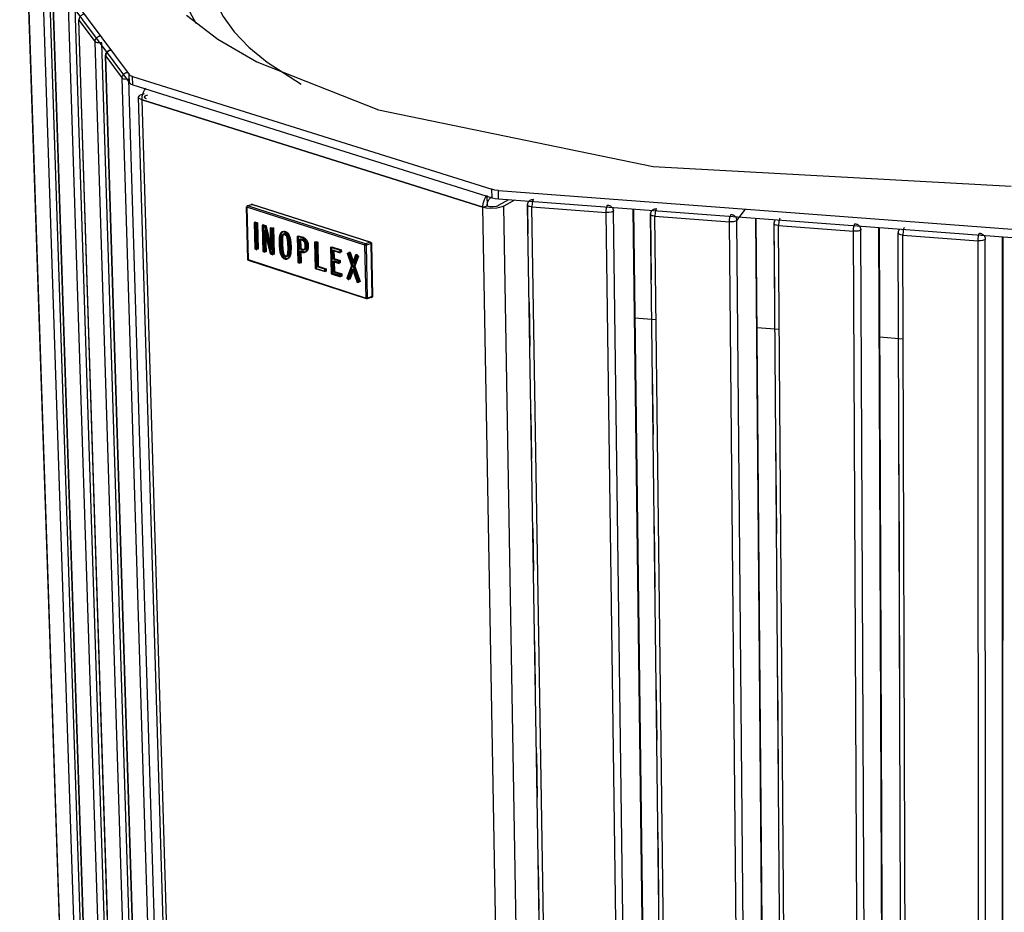
# Model space of a CAD drawing. Units: millimetres. Extents: x 10366 to 13995, y 24552 to 29685.
# Drawn here: x 12470 to 13062, y 28573 to 29109 of the extents above; entities that cross this region are included whole.
import ezdxf

# ---------------------------------------------------------------- set-up
doc = ezdxf.new("R2010")
doc.units = ezdxf.units.MM
doc.header["$LTSCALE"] = 3
doc.layers.add('Default', color=7, linetype='Continuous')

msp = doc.modelspace()

# ---------------------------------------------------------------- linework, layer by layer
at = {"layer": 'Default'}
for points in [[(13239.54, 29261.31, 0), (13012.79, 29273.43, 0), (12797.31, 29251.52, 0), (12709.16, 29229.25, 0), (12672.03, 29215.59, 0), (12641.07, 29200.72, 0), (12616.77, 29184.97, 0), (12607.16, 29176.82, 0), (12599.24, 29168.48, 0), (12593.08, 29160.01, 0), (12588.71, 29151.42, 0), (12587.21, 29147.12, 0), (12586.14, 29142.71, 0), (12585.56, 29138.38, 0), (12585.44, 29133.92, 0), (12585.82, 29129.35, 0), (12586.7, 29124.8, 0), (12588.14, 29120.16, 0), (12590.07, 29115.55, 0), (12592.58, 29110.9, 0), (12599.21, 29101.65, 0), (12608.01, 29092.48, 0), (12618.99, 29083.45, 0), (12639.5, 29070.28, 0)], [(12470.32, 29164.38, 0), (12536.08, 29076.02, 0)], [(12470.48, 29159.64, 0), (12536.22, 29071.11, 0)], [(12505.85, 28221.99, 0), (12474.64, 29151.1, 0)], [(12505.93, 28221.72, 0), (12474.72, 29150.9, 0)], [(12514.9, 28204.78, 0), (12484.02, 29138.36, 0)], [(12518.67, 28203.87, 0), (12488, 29137.69, 0)], [(12576.35, 29106.74, 0), (12572.83, 29113.3, 0), (12570.25, 29119.95, 0), (12568.66, 29126.52, 0), (12567.99, 29133.13, 0)], [(12520.76, 28193.85, 0), (12490.1, 29130.26, 0)], [(12520.83, 28193.57, 0), (12490.18, 29130.05, 0)], [(12529.96, 28176.33, 0), (12499.66, 29117.27, 0)], [(12533.78, 28175.4, 0), (12503.69, 29116.59, 0)], [(12535.93, 28165.2, 0), (12505.86, 29109.02, 0)], [(12509.14, 29112.33, 0), (12508.85, 29112.29, 0), (12508.54, 29112.22, 0), (12508.24, 29112.12, 0), (12507.93, 29111.99, 0), (12507.64, 29111.83, 0), (12507.35, 29111.64, 0), (12507.08, 29111.42, 0), (12506.84, 29111.17, 0), (12506.61, 29110.9, 0), (12506.42, 29110.62, 0), (12506.26, 29110.32, 0), (12506.13, 29110.01, 0), (12506.04, 29109.7, 0), (12505.98, 29109.4, 0), (12505.94, 29109.1, 0), (12505.94, 29108.81, 0)], [(12505.94, 29108.81, 0), (12515.61, 29095.77, 0)], [(12536.01, 28164.91, 0), (12505.94, 29108.81, 0)], [(12570.48, 29111.67, 0), (12589.44, 29097.3, 0), (12612.74, 29083.81, 0), (12685.96, 29054.84, 0), (12850.88, 29020.88, 0), (13065.88, 29009.01, 0)], [(12515.61, 29095.77, 0), (12515.61, 29096.07, 0), (12515.64, 29096.37, 0), (12515.71, 29096.68, 0), (12515.8, 29096.99, 0), (12515.93, 29097.29, 0), (12516.09, 29097.59, 0), (12516.28, 29097.88, 0), (12516.51, 29098.15, 0), (12516.76, 29098.4, 0), (12517.03, 29098.62, 0), (12517.31, 29098.81, 0), (12517.61, 29098.98, 0), (12517.92, 29099.11, 0), (12518.22, 29099.21, 0), (12518.53, 29099.28, 0), (12518.83, 29099.32, 0)], [(12519.68, 29095.07, 0), (12518.4, 29095.03, 0), (12517.11, 29095.15, 0), (12516.56, 29095.27, 0), (12516.11, 29095.42, 0), (12515.94, 29095.51, 0), (12515.8, 29095.6, 0), (12515.69, 29095.68, 0), (12515.64, 29095.73, 0), (12515.61, 29095.77, 0)], [(12545.31, 28147.35, 0), (12515.61, 29095.77, 0)], [(12549.17, 28146.4, 0), (12519.68, 29095.07, 0)], [(12521.92, 29087.36, 0), (12521.93, 29087.69, 0), (12521.97, 29088.01, 0), (12522.04, 29088.34, 0), (12522.14, 29088.66, 0), (12522.27, 29088.96, 0), (12522.42, 29089.24, 0), (12522.6, 29089.51, 0), (12522.81, 29089.76, 0), (12523.04, 29089.98, 0), (12523.28, 29090.18, 0), (12523.54, 29090.36, 0), (12523.82, 29090.51, 0), (12524.1, 29090.64, 0), (12524.39, 29090.74, 0), (12524.69, 29090.81, 0), (12525.01, 29090.85, 0)], [(12525.24, 29090.7, 0), (12524.94, 29090.66, 0), (12524.64, 29090.59, 0), (12524.33, 29090.49, 0), (12524.02, 29090.35, 0), (12523.72, 29090.19, 0), (12523.43, 29090, 0), (12523.16, 29089.78, 0), (12522.91, 29089.53, 0), (12522.69, 29089.26, 0), (12522.5, 29088.97, 0), (12522.33, 29088.67, 0), (12522.21, 29088.36, 0), (12522.11, 29088.05, 0), (12522.05, 29087.74, 0), (12522.01, 29087.43, 0), (12522.01, 29087.14, 0)], [(12551.39, 28136.01, 0), (12521.92, 29087.36, 0)], [(12522.01, 29087.14, 0), (12531.86, 29073.85, 0)], [(12551.47, 28135.72, 0), (12522.01, 29087.14, 0)], [(12531.86, 29073.85, 0), (12531.87, 29074.15, 0), (12531.9, 29074.45, 0), (12531.97, 29074.76, 0), (12532.06, 29075.07, 0), (12532.19, 29075.38, 0), (12532.36, 29075.69, 0), (12532.55, 29075.98, 0), (12532.78, 29076.25, 0), (12533.03, 29076.5, 0), (12533.3, 29076.72, 0), (12533.59, 29076.92, 0), (12533.89, 29077.08, 0), (12534.2, 29077.22, 0), (12534.51, 29077.32, 0), (12534.82, 29077.39, 0), (12535.12, 29077.43, 0)], [(12535.98, 29073.14, 0), (12534.69, 29073.09, 0), (12533.39, 29073.22, 0), (12532.83, 29073.34, 0), (12532.38, 29073.49, 0), (12532.2, 29073.58, 0), (12532.06, 29073.67, 0), (12531.95, 29073.76, 0), (12531.9, 29073.81, 0), (12531.86, 29073.85, 0)], [(12560.94, 28117.83, 0), (12531.86, 29073.85, 0)], [(12564.84, 28116.86, 0), (12535.98, 29073.14, 0)], [(12536.22, 29071.11, 0), (12536.08, 29076.02, 0)], [(12538.16, 29074.84, 0), (12537.45, 29075.09, 0), (12536.86, 29075.38, 0), (12536.4, 29075.69, 0), (12536.22, 29075.85, 0), (12536.08, 29076.02, 0)], [(12538.16, 29074.84, 0), (12753.98, 29007.19, 0)], [(12538.31, 29069.93, 0), (12538.16, 29074.84, 0)], [(12536.22, 29071.11, 0), (12536.37, 29070.95, 0), (12536.54, 29070.78, 0), (12536.76, 29070.62, 0), (12537.29, 29070.32, 0), (12538.31, 29069.93, 0)], [(12538.31, 29069.93, 0), (12754.07, 29002.15, 0)], [(12543.8, 29060.92, 0), (12543.82, 29061.84, 0), (12543.92, 29062.77, 0), (12544.11, 29063.69, 0), (12544.72, 29065.49, 0), (12545.36, 29066.73, 0), (12546.15, 29067.83, 0)], [(12570.13, 28111.67, 0), (12541.73, 29062.5, 0)], [(12543.81, 29060.92, 0), (12542.81, 29061.32, 0), (12542.41, 29061.55, 0), (12542.1, 29061.79, 0), (12541.98, 29061.92, 0), (12541.88, 29062.05, 0), (12541.81, 29062.18, 0), (12541.76, 29062.31, 0), (12541.74, 29062.45, 0), (12541.74, 29062.58, 0), (12541.76, 29062.71, 0), (12541.8, 29062.84, 0), (12541.87, 29062.97, 0), (12541.95, 29063.1, 0), (12542.07, 29063.23, 0), (12542.2, 29063.36, 0), (12542.54, 29063.62, 0), (12542.96, 29063.86, 0), (12544.05, 29064.3, 0), (12545.37, 29064.66, 0)], [(12543.8, 29060.92, 0), (12748.6, 28996.38, 0)], [(12748.59, 28996.38, 0), (12543.81, 29060.92, 0)], [(12572.11, 28109.54, 0), (12543.81, 29060.92, 0)], [(12547.11, 29063.76, 0), (12546.4, 29063.57, 0), (12545.82, 29063.32, 0), (12545.6, 29063.19, 0), (12545.42, 29063.05, 0), (12545.35, 29062.97, 0), (12545.29, 29062.9, 0), (12545.25, 29062.83, 0), (12545.21, 29062.76, 0), (12545.19, 29062.69, 0), (12545.18, 29062.62, 0), (12545.19, 29062.54, 0), (12545.2, 29062.47, 0), (12545.23, 29062.4, 0), (12545.28, 29062.33, 0), (12545.33, 29062.26, 0), (12545.4, 29062.19, 0), (12545.48, 29062.12, 0), (12545.67, 29061.99, 0), (12545.91, 29061.87, 0), (12546.34, 29061.71, 0)], [(12748.6, 28996.38, 0), (12748.63, 28997.32, 0), (12748.93, 28999.22, 0), (12749.56, 29001.07, 0), (12750.21, 29002.35, 0), (12751, 29003.48, 0)], [(12751, 29003.48, 0), (12751.11, 28997.23, 0)], [(12751.11, 28997.23, 0), (12751.16, 28998.07, 0), (12751.31, 28998.92, 0), (12751.58, 28999.75, 0), (12751.94, 29000.52, 0), (12752.38, 29001.2, 0), (12752.88, 29001.77, 0), (12753.15, 29002, 0), (12753.42, 29002.2, 0), (12753.71, 29002.37, 0), (12753.99, 29002.5, 0)], [(12754.07, 29002.15, 0), (12753.98, 29007.19, 0)], [(12757.94, 29006.49, 0), (12755.8, 29006.75, 0), (12753.98, 29007.19, 0)], [(12754.07, 29002.15, 0), (12755.89, 29001.71, 0), (12758.03, 29001.45, 0)], [(12757.94, 29006.49, 0), (13066.45, 28983.24, 0)], [(12758.03, 29001.45, 0), (12757.94, 29006.49, 0)], [(12607.33, 28965.08, 0), (12606.5, 28996.56, 0)], [(12607.18, 28997.23, 0), (12607.13, 28997.21, 0), (12607.09, 28997.19, 0), (12607.04, 28997.16, 0), (12606.99, 28997.12, 0), (12606.95, 28997.08, 0), (12606.87, 28996.98, 0), (12606.79, 28996.86, 0), (12606.74, 28996.73, 0), (12606.71, 28996.6, 0), (12606.69, 28996.5, 0), (12606.69, 28996.41, 0)], [(12677.67, 28973.6, 0), (12606.69, 28996.41, 0)], [(12606.69, 28996.41, 0), (12607.52, 28964.93, 0)], [(12606.98, 28997.23, 0), (12609.75, 28998.14, 0)], [(12609.95, 28998.13, 0), (12607.18, 28997.23, 0)], [(12678.16, 28974.43, 0), (12607.18, 28997.23, 0)], [(12609.95, 28998.13, 0), (12609.91, 28998.15, 0), (12609.87, 28998.15, 0), (12609.82, 28998.15, 0), (12609.78, 28998.14, 0), (12609.74, 28998.13, 0), (12609.7, 28998.11, 0), (12609.66, 28998.08, 0), (12609.62, 28998.05, 0), (12609.59, 28998.01, 0), (12609.56, 28997.97, 0), (12609.54, 28997.92, 0), (12609.52, 28997.86, 0), (12609.51, 28997.81, 0), (12609.5, 28997.75, 0), (12609.49, 28997.63, 0)], [(12680.93, 28975.35, 0), (12609.95, 28998.13, 0)], [(12610.18, 28998.14, 0), (12681.16, 28975.36, 0)], [(12761.11, 28997.05, 0), (12760.04, 28996.57, 0), (12758.63, 28996.17, 0), (12756.98, 28995.88, 0), (12753.44, 28995.69, 0), (12750.78, 28995.9, 0), (12748.59, 28996.38, 0)], [(12766, 28023.07, 0), (12748.59, 28996.38, 0)], [(12748.6, 28996.38, 0), (12751.11, 28997.22, 0)], [(12751.11, 28997.22, 0), (12751.89, 28997.03, 0), (12752.8, 28996.9, 0), (12754.8, 28996.85, 0), (12756.68, 28997.1, 0), (12757.46, 28997.33, 0), (12758.05, 28997.59, 0)], [(12758.03, 29001.45, 0), (13066.45, 28978.16, 0)], [(12758.05, 28997.59, 0), (12764.07, 29000.99, 0)], [(12767.6, 29000.73, 0), (12761.11, 28997.05, 0)], [(12777.81, 28023.97, 0), (12761.11, 28997.05, 0)], [(12775.42, 28997.65, 0), (12775.46, 28998.24, 0), (12775.53, 28998.56, 0), (12775.62, 28998.87, 0), (12775.74, 28999.17, 0), (12775.88, 28999.46, 0), (12776.05, 28999.72, 0), (12776.25, 28999.98, 0)], [(12778.04, 28996.58, 0), (12776.85, 28996.76, 0), (12776.32, 28996.91, 0), (12775.89, 28997.09, 0), (12775.73, 28997.2, 0), (12775.6, 28997.31, 0), (12775.55, 28997.36, 0), (12775.5, 28997.42, 0), (12775.47, 28997.48, 0), (12775.45, 28997.53, 0), (12775.43, 28997.59, 0), (12775.42, 28997.64, 0), (12775.43, 28997.7, 0), (12775.44, 28997.75, 0), (12775.45, 28997.81, 0), (12775.48, 28997.86, 0), (12775.51, 28997.91, 0), (12775.55, 28997.96, 0)], [(12791.46, 28015.47, 0), (12775.42, 28997.65, 0)], [(12775.55, 28997.96, 0), (12775.56, 28998.26, 0), (12775.6, 28998.57, 0), (12775.67, 28998.88, 0), (12775.77, 28999.18, 0), (12775.91, 28999.48, 0), (12776.08, 28999.76, 0), (12776.28, 29000.02, 0), (12776.51, 29000.26, 0), (12776.77, 29000.47, 0), (12777.05, 29000.66, 0), (12777.35, 29000.81, 0), (12777.66, 29000.92, 0), (12777.98, 29001, 0), (12778.3, 29001.05, 0), (12778.61, 29001.07, 0), (12778.92, 29001.06, 0)], [(12775.84, 28980.39, 0), (12775.55, 28997.96, 0)], [(12778.92, 29001.06, 0), (12778.83, 29000.95, 0), (12778.75, 29000.8, 0), (12778.58, 29000.42, 0), (12778.42, 28999.9, 0), (12778.16, 28998.6, 0), (12778.04, 28996.58, 0)], [(12778.04, 28996.58, 0), (12822.63, 28993.21, 0)], [(12793.93, 28014.03, 0), (12778.04, 28996.58, 0)], [(12822.63, 28993.21, 0), (12822.68, 28994.53, 0), (12822.87, 28995.92, 0), (12823.17, 28997.05, 0), (12823.33, 28997.44, 0), (12823.42, 28997.58, 0), (12823.5, 28997.7, 0)], [(12823.5, 28997.7, 0), (12823.81, 28997.66, 0), (12824.13, 28997.59, 0), (12824.45, 28997.5, 0), (12824.77, 28997.37, 0), (12825.08, 28997.2, 0), (12825.39, 28997.01, 0), (12825.67, 28996.78, 0), (12825.94, 28996.53, 0), (12826.18, 28996.25, 0), (12826.39, 28995.96, 0), (12826.57, 28995.65, 0), (12826.72, 28995.33, 0), (12826.83, 28995.01, 0), (12826.91, 28994.69, 0), (12826.96, 28994.38, 0), (12826.98, 28994.07, 0)], [(12826.98, 28994.07, 0), (12826.88, 28993.97, 0), (12826.76, 28993.87, 0), (12826.6, 28993.78, 0), (12826.18, 28993.59, 0), (12825.64, 28993.42, 0), (12824.31, 28993.22, 0), (12822.63, 28993.21, 0)], [(12835.98, 28009.51, 0), (12822.63, 28993.21, 0)], [(12840.08, 28010.67, 0), (12826.98, 28994.07, 0)], [(12851.08, 28030.13, 0), (12838.9, 28995.34, 0)], [(12839.02, 28995.33, 0), (12851.19, 28030.52, 0)], [(12849.3, 28992.08, 0), (12849.34, 28992.65, 0), (12849.4, 28992.96, 0), (12849.49, 28993.27, 0), (12849.61, 28993.56, 0), (12849.74, 28993.84, 0), (12849.9, 28994.09, 0), (12850.08, 28994.34, 0)], [(12851.96, 28990.99, 0), (12850.76, 28991.17, 0), (12850.22, 28991.32, 0), (12849.79, 28991.51, 0), (12849.62, 28991.61, 0), (12849.49, 28991.72, 0), (12849.43, 28991.78, 0), (12849.39, 28991.83, 0), (12849.35, 28991.89, 0), (12849.33, 28991.95, 0), (12849.31, 28992, 0), (12849.3, 28992.06, 0), (12849.3, 28992.11, 0), (12849.31, 28992.17, 0), (12849.33, 28992.22, 0), (12849.35, 28992.28, 0), (12849.38, 28992.33, 0), (12849.42, 28992.38, 0)], [(12861.13, 28008, 0), (12849.3, 28992.08, 0)], [(12849.42, 28992.38, 0), (12849.43, 28992.68, 0), (12849.47, 28992.99, 0), (12849.54, 28993.29, 0), (12849.65, 28993.6, 0), (12849.78, 28993.9, 0), (12849.96, 28994.18, 0), (12850.16, 28994.44, 0), (12850.4, 28994.68, 0), (12850.66, 28994.9, 0), (12850.94, 28995.08, 0), (12851.24, 28995.23, 0), (12851.55, 28995.34, 0), (12851.87, 28995.43, 0), (12852.19, 28995.48, 0), (12852.51, 28995.49, 0), (12852.82, 28995.48, 0)], [(12849.89, 28952.75, 0), (12849.42, 28992.38, 0)], [(12852.82, 28995.48, 0), (12852.74, 28995.37, 0), (12852.66, 28995.22, 0), (12852.49, 28994.83, 0), (12852.33, 28994.32, 0), (12852.08, 28993.02, 0), (12851.96, 28990.99, 0)], [(12851.96, 28990.99, 0), (12896.77, 28987.6, 0)], [(12863.64, 28006.54, 0), (12851.96, 28990.99, 0)], [(12896.77, 28987.6, 0), (12896.82, 28988.92, 0), (12897, 28990.32, 0), (12897.29, 28991.45, 0), (12897.46, 28991.84, 0), (12897.54, 28991.99, 0), (12897.61, 28992.1, 0)], [(12897.61, 28992.1, 0), (12897.92, 28992.07, 0), (12898.24, 28992, 0), (12898.57, 28991.9, 0), (12898.89, 28991.77, 0), (12899.2, 28991.61, 0), (12899.51, 28991.41, 0), (12899.8, 28991.18, 0), (12900.06, 28990.93, 0), (12900.31, 28990.65, 0), (12900.52, 28990.36, 0), (12900.7, 28990.05, 0), (12900.84, 28989.73, 0), (12900.95, 28989.41, 0), (12901.03, 28989.09, 0), (12901.08, 28988.78, 0), (12901.1, 28988.47, 0)], [(12901.1, 28988.47, 0), (12906.4, 28995.3, 0)], [(12927.07, 28989.88, 0), (12927, 28989.76, 0), (12926.84, 28989.44, 0), (12926.68, 28988.98, 0), (12926.41, 28987.75, 0), (12926.24, 28985.37, 0)], [(12611.2, 28987.22, 0), (12611.61, 28971.33, 0)], [(12612.46, 28986.81, 0), (12611.2, 28987.22, 0)], [(12611.96, 28987.47, 0), (12611.33, 28987.26, 0)], [(12611.74, 28971.38, 0), (12611.33, 28987.26, 0)], [(12611.33, 28987.26, 0), (12612.59, 28986.86, 0)], [(12611.96, 28987.47, 0), (12613.22, 28987.06, 0)], [(12612.37, 28971.58, 0), (12611.96, 28987.47, 0)], [(12612.87, 28970.92, 0), (12612.46, 28986.81, 0)], [(12613.22, 28987.06, 0), (12612.59, 28986.86, 0)], [(12612.59, 28986.86, 0), (12613, 28970.97, 0)], [(12613.22, 28987.06, 0), (12613.63, 28971.18, 0)], [(12615.98, 28985.64, 0), (12616.39, 28969.85, 0)], [(12617.43, 28985.17, 0), (12615.98, 28985.64, 0)], [(12616.74, 28985.89, 0), (12616.11, 28985.68, 0)], [(12616.11, 28985.68, 0), (12617.56, 28985.21, 0)], [(12616.52, 28969.89, 0), (12616.11, 28985.68, 0)], [(12616.74, 28985.89, 0), (12618.19, 28985.42, 0)], [(12617.15, 28970.1, 0), (12616.74, 28985.89, 0)], [(12621.19, 28970.78, 0), (12617.43, 28985.17, 0)], [(12617.56, 28985.21, 0), (12621.32, 28970.82, 0)], [(12618.19, 28985.42, 0), (12621.95, 28971.03, 0)], [(12621.99, 28983.7, 0), (12620.83, 28984.07, 0)], [(12620.83, 28984.07, 0), (12621.08, 28974.36, 0)], [(12620.96, 28984.12, 0), (12622.12, 28983.74, 0)], [(12621.21, 28974.4, 0), (12620.96, 28984.12, 0)], [(12621.84, 28974.61, 0), (12621.59, 28984.32, 0)], [(12901.1, 28988.47, 0), (12901, 28988.37, 0), (12900.88, 28988.27, 0), (12900.72, 28988.17, 0), (12900.31, 28987.98, 0), (12899.77, 28987.82, 0), (12899.14, 28987.69, 0), (12898.45, 28987.61, 0), (12896.77, 28987.6, 0)], [(12905.88, 28002, 0), (12896.77, 28987.6, 0)], [(12909.96, 28003.16, 0), (12901.1, 28988.47, 0)], [(12920.57, 28022.71, 0), (12912.52, 28989.78, 0)], [(12912.63, 28989.77, 0), (12920.67, 28023.09, 0)], [(12923.54, 28986.48, 0), (12923.58, 28987.03, 0), (12923.72, 28987.63, 0), (12923.95, 28988.18, 0), (12924.27, 28988.68, 0)], [(12926.24, 28985.37, 0), (12925.02, 28985.55, 0), (12924.48, 28985.7, 0), (12924.04, 28985.89, 0), (12923.87, 28986, 0), (12923.73, 28986.11, 0), (12923.68, 28986.16, 0), (12923.63, 28986.22, 0), (12923.6, 28986.28, 0), (12923.57, 28986.33, 0), (12923.55, 28986.39, 0), (12923.54, 28986.45, 0), (12923.54, 28986.5, 0), (12923.54, 28986.56, 0), (12923.56, 28986.61, 0), (12923.58, 28986.66, 0), (12923.61, 28986.72, 0), (12923.64, 28986.77, 0)], [(12931.11, 28000.49, 0), (12923.54, 28986.48, 0)], [(12923.97, 28943.91, 0), (12923.64, 28986.77, 0)], [(12926.24, 28985.37, 0), (12971.26, 28981.97, 0)], [(12933.66, 27999.01, 0), (12926.24, 28985.37, 0)], [(12971.26, 28981.97, 0), (12971.31, 28983.29, 0), (12971.49, 28984.69, 0), (12971.78, 28985.83, 0), (12971.93, 28986.22, 0), (12972.01, 28986.37, 0), (12972.09, 28986.48, 0)], [(12972.09, 28986.48, 0), (12972.4, 28986.44, 0), (12972.72, 28986.38, 0), (12973.04, 28986.28, 0), (12973.36, 28986.15, 0), (12973.68, 28985.98, 0), (12973.99, 28985.79, 0), (12974.28, 28985.56, 0), (12974.54, 28985.31, 0), (12974.79, 28985.03, 0), (12975, 28984.73, 0), (12975.18, 28984.42, 0), (12975.32, 28984.1, 0), (12975.43, 28983.78, 0), (12975.51, 28983.46, 0), (12975.56, 28983.15, 0), (12975.57, 28982.84, 0)], [(12990.38, 28015.25, 0), (12986.5, 28984.2, 0)], [(12986.6, 28984.19, 0), (12990.47, 28015.61, 0)], [(13001.69, 28984.25, 0), (13001.62, 28984.13, 0), (13001.46, 28983.8, 0), (13001.31, 28983.35, 0), (13001.05, 28982.12, 0), (13000.87, 28979.73, 0)], [(12617.29, 28979.15, 0), (12617.15, 28982.75, 0)], [(12617.18, 28982.78, 0), (12620.94, 28968.37, 0)], [(12617.28, 28982.79, 0), (12617.42, 28979.2, 0)], [(12617.54, 28969.47, 0), (12617.29, 28979.15, 0)], [(12621.07, 28968.41, 0), (12617.31, 28982.83, 0)], [(12617.42, 28979.2, 0), (12617.67, 28969.52, 0)], [(12621.7, 28968.62, 0), (12617.94, 28983.03, 0)], [(12618.05, 28979.4, 0), (12618.3, 28969.72, 0)], [(12622.39, 28967.9, 0), (12621.99, 28983.7, 0)], [(12622.75, 28983.95, 0), (12622.12, 28983.74, 0)], [(12622.12, 28983.74, 0), (12622.52, 28967.94, 0)], [(12622.75, 28983.95, 0), (12623.15, 28968.15, 0)], [(12631.55, 28965.56, 0), (12631.33, 28965.5, 0), (12631.08, 28965.48, 0), (12630.82, 28965.49, 0), (12630.54, 28965.55, 0), (12630.25, 28965.64, 0), (12629.96, 28965.76, 0), (12629.69, 28965.91, 0), (12629.43, 28966.09, 0), (12629.2, 28966.28, 0), (12628.77, 28966.74, 0), (12628.4, 28967.27, 0), (12628.09, 28967.86, 0), (12627.61, 28969.17, 0), (12627.29, 28970.58, 0), (12627.01, 28973.26, 0), (12627, 28977.77, 0), (12627.17, 28979.15, 0), (12627.31, 28979.79, 0), (12627.49, 28980.38, 0), (12627.72, 28980.9, 0), (12627.86, 28981.13, 0), (12628.01, 28981.34, 0), (12628.17, 28981.52, 0), (12628.36, 28981.67, 0), (12628.55, 28981.79, 0), (12628.77, 28981.88, 0)], [(12628.01, 28981.63, 0), (12628.77, 28981.88, 0)], [(12628.14, 28981.68, 0), (12628.77, 28981.88, 0)], [(12628.46, 28979.22, 0), (12628.24, 28978.1, 0), (12628.15, 28976.83, 0), (12628.17, 28974.37, 0)], [(12631.03, 28967.07, 0), (12631.11, 28967.1, 0), (12631.18, 28967.13, 0), (12631.25, 28967.17, 0), (12631.38, 28967.28, 0), (12631.5, 28967.41, 0), (12631.6, 28967.56, 0), (12631.7, 28967.74, 0), (12631.86, 28968.14, 0), (12631.98, 28968.62, 0), (12632.12, 28969.72, 0), (12632.17, 28972.21, 0), (12631.87, 28977.27, 0), (12631.66, 28978.21, 0), (12631.36, 28979.02, 0), (12631.17, 28979.38, 0), (12630.94, 28979.69, 0), (12630.69, 28979.95, 0), (12630.55, 28980.06, 0), (12630.4, 28980.16, 0), (12630.24, 28980.25, 0), (12630.07, 28980.32, 0), (12629.89, 28980.38, 0), (12629.72, 28980.41, 0), (12629.57, 28980.41, 0), (12629.42, 28980.4, 0), (12629.28, 28980.36, 0), (12629.16, 28980.3, 0), (12629.04, 28980.22, 0), (12628.93, 28980.13, 0), (12628.83, 28980.01, 0), (12628.74, 28979.88, 0), (12628.58, 28979.58, 0), (12628.46, 28979.22, 0)], [(12628.77, 28981.88, 0), (12628.89, 28981.92, 0), (12629.16, 28981.96, 0), (12629.45, 28981.95, 0), (12629.76, 28981.9, 0), (12630.09, 28981.79, 0), (12630.42, 28981.65, 0), (12630.73, 28981.46, 0), (12631.01, 28981.25, 0), (12631.27, 28981.01, 0), (12631.51, 28980.74, 0), (12631.94, 28980.12, 0), (12632.29, 28979.43, 0), (12632.58, 28978.67, 0), (12632.98, 28977.06, 0), (12633.36, 28972.69, 0)], [(12637.12, 28979.05, 0), (12637.51, 28963.22, 0)], [(12638.5, 28969.89, 0), (12640.28, 28969.31, 0), (12640.5, 28969.25, 0), (12640.72, 28969.22, 0), (12640.93, 28969.21, 0), (12641.15, 28969.23, 0), (12641.35, 28969.27, 0), (12641.55, 28969.34, 0), (12641.73, 28969.43, 0), (12641.91, 28969.55, 0), (12642.07, 28969.7, 0), (12642.22, 28969.87, 0), (12642.35, 28970.06, 0), (12642.47, 28970.27, 0), (12642.67, 28970.74, 0), (12642.81, 28971.27, 0), (12642.89, 28971.83, 0), (12642.94, 28973.01, 0), (12642.82, 28974.25, 0), (12642.68, 28974.88, 0), (12642.48, 28975.49, 0), (12642.22, 28976.07, 0), (12641.89, 28976.6, 0), (12641.51, 28977.06, 0), (12641.1, 28977.44, 0), (12640.67, 28977.76, 0), (12640.23, 28978, 0), (12639.79, 28978.18, 0), (12637.12, 28979.05, 0)], [(12637.64, 28963.26, 0), (12637.25, 28979.09, 0)], [(12637.25, 28979.09, 0), (12639.17, 28978.47, 0), (12640.15, 28978.14, 0), (12640.63, 28977.9, 0), (12641.06, 28977.62, 0), (12641.46, 28977.29, 0), (12641.82, 28976.91, 0), (12642.13, 28976.48, 0), (12642.4, 28976.01, 0), (12642.63, 28975.49, 0), (12642.81, 28974.94, 0), (12642.94, 28974.34, 0), (12643.07, 28973.02, 0), (12642.99, 28971.63, 0), (12642.88, 28971.06, 0), (12642.71, 28970.56, 0), (12642.51, 28970.14, 0), (12642.39, 28969.96, 0), (12642.26, 28969.8, 0), (12642.12, 28969.67, 0), (12641.97, 28969.55, 0), (12641.82, 28969.45, 0), (12641.65, 28969.37, 0), (12641.48, 28969.31, 0), (12641.3, 28969.27, 0), (12641.12, 28969.25, 0), (12640.92, 28969.26, 0), (12640.73, 28969.28, 0), (12640.52, 28969.32, 0), (12638.63, 28969.93, 0)], [(12637.88, 28979.3, 0), (12639.8, 28978.68, 0), (12640.78, 28978.35, 0), (12641.26, 28978.11, 0), (12641.69, 28977.83, 0), (12642.09, 28977.5, 0), (12642.45, 28977.12, 0), (12642.76, 28976.69, 0), (12643.03, 28976.22, 0), (12643.26, 28975.7, 0), (12643.44, 28975.15, 0), (12643.57, 28974.55, 0), (12643.7, 28973.23, 0), (12643.62, 28971.84, 0), (12643.51, 28971.27, 0), (12643.34, 28970.77, 0), (12643.14, 28970.35, 0), (12643.02, 28970.17, 0), (12642.89, 28970.01, 0), (12642.75, 28969.87, 0), (12642.6, 28969.76, 0), (12642.45, 28969.66, 0), (12642.28, 28969.58, 0), (12642.11, 28969.52, 0), (12641.93, 28969.48, 0), (12641.75, 28969.46, 0), (12641.55, 28969.47, 0), (12641.36, 28969.49, 0), (12641.15, 28969.53, 0), (12639.26, 28970.14, 0)], [(12638.27, 28963.47, 0), (12637.88, 28979.3, 0)], [(12975.57, 28982.84, 0), (12975.48, 28982.74, 0), (12975.36, 28982.64, 0), (12975.2, 28982.54, 0), (12975.02, 28982.44, 0), (12974.54, 28982.26, 0), (12973.96, 28982.12, 0), (12972.6, 28981.95, 0), (12971.26, 28981.97, 0)], [(12976.09, 27994.45, 0), (12971.26, 28981.97, 0)], [(12980.15, 27995.61, 0), (12975.57, 28982.84, 0)], [(12998.13, 28980.86, 0), (12998.17, 28981.38, 0), (12998.3, 28981.96, 0), (12998.52, 28982.5, 0), (12998.82, 28982.98, 0)], [(13000.87, 28979.73, 0), (12999.65, 28979.91, 0), (12999.1, 28980.06, 0), (12998.66, 28980.25, 0), (12998.48, 28980.35, 0), (12998.34, 28980.46, 0), (12998.28, 28980.52, 0), (12998.23, 28980.58, 0), (12998.19, 28980.64, 0), (12998.16, 28980.69, 0), (12998.14, 28980.75, 0), (12998.13, 28980.81, 0), (12998.13, 28980.86, 0), (12998.13, 28980.92, 0), (12998.15, 28980.97, 0), (12998.17, 28981.03, 0), (12998.19, 28981.08, 0), (12998.23, 28981.13, 0)], [(13001.41, 27992.95, 0), (12998.13, 28980.86, 0)], [(13000.87, 28979.73, 0), (13046.11, 28976.31, 0)], [(13004, 27991.45, 0), (13000.87, 28979.73, 0)], [(13046.11, 28976.31, 0), (13046.17, 28977.63, 0), (13046.35, 28979.04, 0), (13046.62, 28980.18, 0), (13046.77, 28980.57, 0), (13046.85, 28980.72, 0), (13046.92, 28980.83, 0)], [(13046.92, 28980.83, 0), (13047.23, 28980.8, 0), (13047.55, 28980.73, 0), (13047.88, 28980.63, 0), (13048.2, 28980.5, 0), (13048.52, 28980.33, 0), (13048.83, 28980.14, 0), (13049.12, 28979.91, 0), (13049.38, 28979.66, 0), (13049.63, 28979.38, 0), (13049.84, 28979.08, 0), (13050.02, 28978.77, 0), (13050.16, 28978.45, 0), (13050.27, 28978.13, 0), (13050.35, 28977.81, 0), (13050.39, 28977.49, 0), (13050.41, 28977.18, 0)], [(13060.5, 28007.76, 0), (13060.84, 28978.58, 0)], [(13060.93, 28978.58, 0), (13060.59, 28008.11, 0)], [(12621.84, 28974.61, 0), (12621.08, 28974.36, 0)], [(12621.08, 28974.36, 0), (12621.22, 28970.81, 0)], [(12621.35, 28970.86, 0), (12621.21, 28974.4, 0)], [(12621.98, 28971.07, 0), (12621.84, 28974.61, 0)], [(12628.17, 28974.37, 0), (12628.36, 28971.15, 0), (12628.55, 28969.88, 0), (12628.82, 28968.83, 0), (12629, 28968.4, 0), (12629.2, 28968.02, 0), (12629.44, 28967.7, 0), (12629.7, 28967.44, 0), (12629.84, 28967.33, 0), (12629.99, 28967.23, 0), (12630.16, 28967.16, 0), (12630.33, 28967.09, 0), (12630.52, 28967.04, 0), (12630.71, 28967.02, 0), (12630.88, 28967.03, 0), (12630.96, 28967.04, 0), (12631.03, 28967.07, 0)], [(12633.36, 28972.69, 0), (12633.22, 28968.73, 0), (12633.02, 28967.66, 0), (12632.87, 28967.16, 0), (12632.69, 28966.71, 0), (12632.47, 28966.32, 0), (12632.34, 28966.14, 0), (12632.21, 28965.98, 0), (12632.06, 28965.85, 0), (12631.9, 28965.73, 0), (12631.73, 28965.63, 0), (12631.55, 28965.56, 0)], [(12638.32, 28977.25, 0), (12639.5, 28976.87, 0), (12640.09, 28976.64, 0), (12640.39, 28976.47, 0), (12640.67, 28976.25, 0), (12640.93, 28975.97, 0), (12641.17, 28975.64, 0), (12641.36, 28975.27, 0), (12641.51, 28974.86, 0), (12641.61, 28974.45, 0), (12641.71, 28973.62, 0), (12641.72, 28972.82, 0), (12641.63, 28972.06, 0), (12641.55, 28971.71, 0), (12641.42, 28971.39, 0), (12641.35, 28971.25, 0), (12641.26, 28971.12, 0), (12641.16, 28971.01, 0), (12641.05, 28970.91, 0), (12640.93, 28970.84, 0), (12640.8, 28970.79, 0), (12640.67, 28970.75, 0), (12640.53, 28970.74, 0), (12640.38, 28970.75, 0), (12640.24, 28970.77, 0), (12640.09, 28970.81, 0), (12638.46, 28971.31, 0)], [(12638.46, 28971.31, 0), (12638.32, 28977.25, 0)], [(12638.45, 28977.29, 0), (12638.6, 28971.35, 0)], [(12638.6, 28971.35, 0), (12639.87, 28970.96, 0), (12640.47, 28970.79, 0), (12640.6, 28970.78, 0), (12640.72, 28970.79, 0), (12640.84, 28970.8, 0), (12640.95, 28970.84, 0), (12641.06, 28970.88, 0), (12641.16, 28970.94, 0), (12641.26, 28971.02, 0), (12641.34, 28971.11, 0), (12641.42, 28971.21, 0), (12641.5, 28971.33, 0), (12641.63, 28971.61, 0), (12641.73, 28971.94, 0), (12641.8, 28972.32, 0), (12641.86, 28973.25, 0), (12641.79, 28974.22, 0), (12641.71, 28974.65, 0), (12641.6, 28975.04, 0), (12641.45, 28975.39, 0), (12641.28, 28975.7, 0), (12641.09, 28975.98, 0), (12640.86, 28976.23, 0), (12640.61, 28976.44, 0), (12640.34, 28976.62, 0), (12640.04, 28976.76, 0), (12638.45, 28977.29, 0)], [(12639.08, 28977.5, 0), (12639.23, 28971.56, 0)], [(12639.23, 28971.56, 0), (12640.5, 28971.17, 0), (12641.1, 28971, 0), (12641.23, 28970.99, 0), (12641.35, 28971, 0), (12641.47, 28971.01, 0), (12641.58, 28971.05, 0), (12641.69, 28971.09, 0), (12641.79, 28971.15, 0), (12641.89, 28971.23, 0), (12641.97, 28971.32, 0), (12642.05, 28971.42, 0), (12642.13, 28971.54, 0), (12642.26, 28971.82, 0), (12642.36, 28972.15, 0), (12642.43, 28972.53, 0), (12642.49, 28973.46, 0), (12642.42, 28974.43, 0), (12642.34, 28974.86, 0), (12642.23, 28975.25, 0), (12642.08, 28975.6, 0), (12641.92, 28975.91, 0), (12641.72, 28976.19, 0), (12641.49, 28976.44, 0), (12641.24, 28976.65, 0), (12640.97, 28976.83, 0), (12640.67, 28976.97, 0), (12639.08, 28977.5, 0)], [(12647.43, 28975.5, 0), (12647.81, 28959.65, 0)], [(12648.6, 28975.12, 0), (12647.43, 28975.5, 0)], [(12647.56, 28975.54, 0), (12648.73, 28975.17, 0)], [(12647.94, 28959.69, 0), (12647.56, 28975.54, 0)], [(12648.19, 28975.75, 0), (12649.36, 28975.37, 0)], [(12648.57, 28959.9, 0), (12648.19, 28975.75, 0)], [(12648.94, 28960.7, 0), (12648.6, 28975.12, 0)], [(12649.36, 28975.37, 0), (12648.73, 28975.17, 0)], [(12648.73, 28975.17, 0), (12649.07, 28960.74, 0)], [(12649.36, 28975.37, 0), (12649.7, 28960.95, 0)], [(12657.1, 28972.38, 0), (12657.47, 28956.51, 0)], [(12662.78, 28970.55, 0), (12657.1, 28972.38, 0)], [(12657.23, 28972.42, 0), (12662.91, 28970.59, 0)], [(12657.6, 28956.56, 0), (12657.23, 28972.42, 0)], [(12657.86, 28972.63, 0), (12663.54, 28970.8, 0)], [(12658.23, 28956.77, 0), (12657.86, 28972.63, 0)], [(12677.67, 28973.6, 0), (12677.67, 28973.73, 0), (12677.7, 28973.86, 0), (12677.74, 28973.99, 0), (12677.81, 28974.12, 0), (12677.89, 28974.23, 0), (12677.97, 28974.32, 0), (12678.02, 28974.36, 0), (12678.07, 28974.39, 0), (12678.11, 28974.42, 0), (12678.16, 28974.43, 0)], [(12678.66, 28973.61, 0), (12678.44, 28973.56, 0), (12678.16, 28973.54, 0), (12677.88, 28973.56, 0), (12677.77, 28973.58, 0), (12677.67, 28973.6, 0)], [(12678.37, 28941.86, 0), (12677.67, 28973.6, 0)], [(12680.93, 28975.35, 0), (12678.16, 28974.43, 0)], [(12678.16, 28974.43, 0), (12678.2, 28974.42, 0), (12678.25, 28974.39, 0), (12678.29, 28974.36, 0), (12678.34, 28974.33, 0), (12678.43, 28974.24, 0), (12678.51, 28974.13, 0), (12678.57, 28974, 0), (12678.62, 28973.87, 0), (12678.65, 28973.74, 0), (12678.66, 28973.61, 0)], [(12681.43, 28974.54, 0), (12678.66, 28973.61, 0)], [(12679.36, 28941.87, 0), (12678.66, 28973.61, 0)], [(12681.43, 28974.54, 0), (12681.42, 28974.66, 0), (12681.39, 28974.79, 0), (12681.35, 28974.92, 0), (12681.28, 28975.05, 0), (12681.2, 28975.16, 0), (12681.11, 28975.25, 0), (12681.07, 28975.29, 0), (12681.02, 28975.31, 0), (12680.98, 28975.34, 0), (12680.93, 28975.35, 0)], [(12681.16, 28975.36, 0), (12681.27, 28975.32, 0), (12681.36, 28975.26, 0), (12681.45, 28975.18, 0), (12681.52, 28975.1, 0), (12681.57, 28975.01, 0), (12681.61, 28974.91, 0), (12681.64, 28974.81, 0), (12681.65, 28974.71, 0)], [(12682.13, 28942.81, 0), (12681.43, 28974.54, 0)], [(12681.65, 28974.71, 0), (12682.34, 28942.98, 0)], [(13050.41, 28977.18, 0), (13050.32, 28977.08, 0), (13050.2, 28976.98, 0), (13050.05, 28976.88, 0), (13049.86, 28976.78, 0), (13049.39, 28976.6, 0), (13048.81, 28976.46, 0), (13047.45, 28976.29, 0), (13046.11, 28976.31, 0)], [(13046.62, 27986.86, 0), (13046.11, 28976.31, 0)], [(13050.67, 27988.04, 0), (13050.41, 28977.18, 0)], [(12612.37, 28971.58, 0), (12611.61, 28971.33, 0)], [(12611.61, 28971.33, 0), (12612.87, 28970.92, 0)], [(12613, 28970.97, 0), (12611.74, 28971.38, 0)], [(12616.39, 28969.85, 0), (12617.54, 28969.47, 0)], [(12617.67, 28969.52, 0), (12616.52, 28969.89, 0)], [(12618.3, 28969.72, 0), (12617.67, 28969.52, 0)], [(12620.94, 28968.37, 0), (12622.39, 28967.9, 0)], [(12622.52, 28967.94, 0), (12621.07, 28968.41, 0)], [(12621.95, 28971.03, 0), (12621.19, 28970.78, 0)], [(12621.22, 28970.81, 0), (12621.19, 28970.78, 0)], [(12621.98, 28971.07, 0), (12621.22, 28970.81, 0)], [(12623.15, 28968.15, 0), (12622.52, 28967.94, 0)], [(12631.03, 28967.07, 0), (12630.27, 28966.81, 0)], [(12631.03, 28967.07, 0), (12630.4, 28966.86, 0)], [(12638.67, 28962.84, 0), (12638.5, 28969.89, 0)], [(12638.63, 28969.93, 0), (12638.8, 28962.88, 0)], [(12639.26, 28970.14, 0), (12639.43, 28963.09, 0)], [(12641.56, 28971.04, 0), (12640.8, 28970.79, 0)], [(12641.56, 28971.04, 0), (12640.93, 28970.83, 0)], [(12642.19, 28969.54, 0), (12641.43, 28969.29, 0)], [(12658.3, 28970.58, 0), (12662.81, 28969.12, 0)], [(12658.42, 28965.34, 0), (12658.3, 28970.58, 0)], [(12658.43, 28970.62, 0), (12658.56, 28965.38, 0)], [(12662.94, 28969.17, 0), (12658.43, 28970.62, 0)], [(12659.06, 28970.83, 0), (12659.19, 28965.59, 0)], [(12662.81, 28969.12, 0), (12662.78, 28970.55, 0)], [(12663.54, 28970.8, 0), (12662.91, 28970.59, 0)], [(12662.91, 28970.59, 0), (12662.94, 28969.17, 0)], [(12663.54, 28970.8, 0), (12663.57, 28969.37, 0)], [(12667.02, 28968.76, 0), (12669.68, 28961.13, 0)], [(12667.15, 28968.8, 0), (12668.22, 28969.19, 0)], [(12669.81, 28961.18, 0), (12667.15, 28968.8, 0)], [(12670.44, 28961.39, 0), (12667.78, 28969.01, 0)], [(12668.85, 28969.4, 0), (12668.09, 28969.15, 0)], [(12670.22, 28962.57, 0), (12668.09, 28969.15, 0)], [(12668.22, 28969.19, 0), (12670.35, 28962.61, 0)], [(12668.85, 28969.4, 0), (12670.98, 28962.82, 0)], [(12672.09, 28967.86, 0), (12670.22, 28962.57, 0)], [(12670.35, 28962.61, 0), (12672.22, 28967.9, 0)], [(12670.84, 28960.76, 0), (12673.19, 28966.77, 0)], [(12673.32, 28966.81, 0), (12670.97, 28960.8, 0)], [(12670.98, 28962.82, 0), (12672.85, 28968.11, 0)], [(12673.95, 28967.02, 0), (12671.6, 28961.01, 0)], [(12673.19, 28966.77, 0), (12672.09, 28967.86, 0)], [(12672.85, 28968.11, 0), (12672.22, 28967.9, 0)], [(12672.22, 28967.9, 0), (12673.32, 28966.81, 0)], [(12672.85, 28968.11, 0), (12673.95, 28967.02, 0)], [(12673.95, 28967.02, 0), (12673.32, 28966.81, 0)], [(12607.54, 28965.26, 0), (12607.46, 28965.22, 0), (12607.42, 28965.2, 0), (12607.39, 28965.18, 0), (12607.37, 28965.16, 0), (12607.35, 28965.15, 0), (12607.35, 28965.14, 0), (12607.34, 28965.13, 0), (12607.33, 28965.12, 0), (12607.33, 28965.1, 0), (12607.33, 28965.09, 0), (12607.33, 28965.08, 0), (12607.33, 28965.07, 0), (12607.33, 28965.06, 0), (12607.34, 28965.05, 0), (12607.34, 28965.03, 0), (12607.35, 28965.02, 0), (12607.36, 28965.01, 0), (12607.39, 28964.99, 0), (12607.42, 28964.97, 0), (12607.46, 28964.96, 0), (12607.52, 28964.93, 0)], [(12607.81, 28964.44, 0), (12607.71, 28964.48, 0), (12607.63, 28964.53, 0), (12607.54, 28964.6, 0), (12607.47, 28964.68, 0), (12607.41, 28964.77, 0), (12607.37, 28964.87, 0), (12607.34, 28964.97, 0), (12607.33, 28965.08, 0)], [(12607.52, 28964.93, 0), (12678.37, 28941.86, 0)], [(12678.66, 28941.37, 0), (12607.81, 28964.44, 0)], [(12637.51, 28963.22, 0), (12638.67, 28962.84, 0)], [(12638.8, 28962.88, 0), (12637.64, 28963.26, 0)], [(12639.43, 28963.09, 0), (12638.27, 28963.47, 0)], [(12639.43, 28963.09, 0), (12638.8, 28962.88, 0)], [(12653.71, 28959.15, 0), (12648.94, 28960.7, 0)], [(12649.7, 28960.95, 0), (12649.07, 28960.74, 0)], [(12649.07, 28960.74, 0), (12653.84, 28959.19, 0)], [(12649.7, 28960.95, 0), (12654.47, 28959.4, 0)], [(12662.14, 28964.14, 0), (12658.42, 28965.34, 0)], [(12658.46, 28963.91, 0), (12662.18, 28962.71, 0)], [(12658.61, 28957.56, 0), (12658.46, 28963.91, 0)], [(12658.56, 28965.38, 0), (12662.27, 28964.18, 0)], [(12658.59, 28963.95, 0), (12658.74, 28957.6, 0)], [(12662.31, 28962.75, 0), (12658.59, 28963.95, 0)], [(12659.19, 28965.59, 0), (12662.9, 28964.39, 0)], [(12659.22, 28964.16, 0), (12659.37, 28957.82, 0)], [(12662.94, 28962.96, 0), (12659.22, 28964.16, 0)], [(12662.18, 28962.71, 0), (12662.14, 28964.14, 0)], [(12662.9, 28964.39, 0), (12662.27, 28964.18, 0)], [(12662.27, 28964.18, 0), (12662.31, 28962.75, 0)], [(12662.94, 28962.96, 0), (12662.31, 28962.75, 0)], [(12662.9, 28964.39, 0), (12662.94, 28962.96, 0)], [(12669.68, 28961.13, 0), (12666.82, 28953.83, 0)], [(12666.95, 28953.88, 0), (12669.81, 28961.18, 0)], [(12667.58, 28954.09, 0), (12670.44, 28961.39, 0)], [(12670.44, 28961.39, 0), (12669.68, 28961.13, 0)], [(12670.98, 28962.82, 0), (12670.22, 28962.57, 0)], [(12674.07, 28951.48, 0), (12670.84, 28960.76, 0)], [(12671.6, 28961.01, 0), (12670.97, 28960.8, 0)], [(12670.97, 28960.8, 0), (12674.2, 28951.53, 0)], [(12671.6, 28961.01, 0), (12674.83, 28951.74, 0)], [(12648.57, 28959.9, 0), (12647.81, 28959.65, 0)], [(12647.81, 28959.65, 0), (12653.75, 28957.72, 0)], [(12653.88, 28957.77, 0), (12647.94, 28959.69, 0)], [(12653.75, 28957.72, 0), (12653.71, 28959.15, 0)], [(12654.51, 28957.98, 0), (12653.75, 28957.72, 0)], [(12653.84, 28959.19, 0), (12653.88, 28957.77, 0)], [(12654.47, 28959.4, 0), (12654.51, 28957.98, 0)], [(12658.23, 28956.77, 0), (12657.47, 28956.51, 0)], [(12657.47, 28956.51, 0), (12663.14, 28954.67, 0)], [(12663.27, 28954.72, 0), (12657.6, 28956.56, 0)], [(12663.9, 28954.93, 0), (12658.23, 28956.77, 0)], [(12663.11, 28956.1, 0), (12658.61, 28957.56, 0)], [(12659.37, 28957.82, 0), (12658.74, 28957.6, 0)], [(12658.74, 28957.6, 0), (12663.24, 28956.14, 0)], [(12659.37, 28957.82, 0), (12663.87, 28956.35, 0)], [(12663.14, 28954.67, 0), (12663.11, 28956.1, 0)], [(12663.87, 28956.35, 0), (12663.24, 28956.14, 0)], [(12663.24, 28956.14, 0), (12663.27, 28954.72, 0)], [(12663.9, 28954.93, 0), (12663.27, 28954.72, 0)], [(12663.87, 28956.35, 0), (12663.9, 28954.93, 0)], [(12667.89, 28952.83, 0), (12670.31, 28959.25, 0)], [(12670.44, 28959.29, 0), (12668.02, 28952.87, 0)], [(12671.07, 28959.5, 0), (12668.65, 28953.08, 0)], [(12670.31, 28959.25, 0), (12673.03, 28951.16, 0)], [(12673.16, 28951.2, 0), (12670.44, 28959.29, 0)], [(12673.79, 28951.41, 0), (12671.07, 28959.5, 0)], [(12667.58, 28954.09, 0), (12666.82, 28953.83, 0)], [(12666.82, 28953.83, 0), (12667.89, 28952.83, 0)], [(12668.02, 28952.87, 0), (12666.95, 28953.88, 0)], [(12673.03, 28951.16, 0), (12674.07, 28951.48, 0)], [(12674.2, 28951.53, 0), (12673.16, 28951.2, 0)], [(12674.83, 28951.74, 0), (12673.79, 28951.41, 0)], [(12674.83, 28951.74, 0), (12673.79, 28951.41, 0)], [(12674.83, 28951.74, 0), (12674.07, 28951.48, 0)], [(12674.83, 28951.74, 0), (12674.2, 28951.53, 0)], [(12682.13, 28942.81, 0), (12679.36, 28941.87, 0)], [(12681.66, 28942.3, 0), (12681.7, 28942.29, 0), (12681.74, 28942.29, 0), (12681.79, 28942.29, 0), (12681.83, 28942.29, 0), (12681.88, 28942.31, 0), (12681.92, 28942.33, 0), (12681.96, 28942.35, 0), (12681.99, 28942.39, 0), (12682.03, 28942.43, 0), (12682.06, 28942.47, 0), (12682.08, 28942.52, 0), (12682.1, 28942.57, 0), (12682.11, 28942.63, 0), (12682.12, 28942.69, 0), (12682.13, 28942.81, 0)], [(12682.34, 28942.98, 0), (12682.33, 28942.87, 0), (12682.31, 28942.77, 0), (12682.28, 28942.67, 0), (12682.22, 28942.57, 0), (12682.15, 28942.49, 0), (12682.07, 28942.41, 0), (12681.97, 28942.35, 0), (12681.87, 28942.3, 0)], [(12678.37, 28941.86, 0), (12678.47, 28941.84, 0), (12678.72, 28941.8, 0), (12679, 28941.81, 0), (12679.2, 28941.83, 0), (12679.36, 28941.87, 0)], [(12678.89, 28941.37, 0), (12678.84, 28941.36, 0), (12678.8, 28941.35, 0), (12678.75, 28941.35, 0), (12678.7, 28941.36, 0), (12678.65, 28941.37, 0), (12678.61, 28941.39, 0), (12678.57, 28941.41, 0), (12678.53, 28941.44, 0), (12678.49, 28941.48, 0), (12678.46, 28941.53, 0), (12678.43, 28941.58, 0), (12678.41, 28941.63, 0), (12678.39, 28941.69, 0), (12678.38, 28941.74, 0), (12678.37, 28941.86, 0)], [(12681.66, 28942.3, 0), (12678.89, 28941.37, 0)], [(12679.36, 28941.87, 0), (12679.35, 28941.76, 0), (12679.33, 28941.64, 0), (12679.31, 28941.59, 0), (12679.29, 28941.54, 0), (12679.26, 28941.49, 0), (12679.23, 28941.45, 0), (12679.19, 28941.42, 0), (12679.15, 28941.39, 0), (12679.11, 28941.37, 0), (12679.07, 28941.36, 0), (12679.02, 28941.35, 0), (12678.98, 28941.35, 0), (12678.93, 28941.36, 0), (12678.89, 28941.37, 0)], [(12681.87, 28942.3, 0), (12679.1, 28941.37, 0)], [(12776.94, 28912.96, 0), (12776.5, 28939.48, 0)], [(12839.72, 28929.9, 0), (12852.7, 28928.89, 0)], [(12913.07, 28924.2, 0), (12926.7, 28923.14, 0)], [(12986.76, 28918.48, 0), (13001.07, 28917.37, 0)], [(12851.01, 28859.89, 0), (12850.57, 28896.37, 0)], [(12778.04, 28845.52, 0), (12777.6, 28872.05, 0)], [(12925.08, 28800.19, 0), (12924.63, 28858.78, 0)], [(12999.14, 28705.11, 0), (12998.69, 28842.2, 0)], [(12779.14, 28778.09, 0), (12778.72, 28803.51, 0)], [(12852.11, 28768.13, 0), (12851.67, 28804.61, 0)], [(12780.26, 28709.54, 0), (12779.82, 28736.07, 0)], [(12853.21, 28676.38, 0), (12852.78, 28712.85, 0)], [(12926.18, 28656.47, 0), (12925.73, 28715.06, 0)], [(12781.36, 28642.11, 0), (12780.92, 28668.63, 0)], [(12854.33, 28583.51, 0), (12853.88, 28621.1, 0)], [(12782.46, 28574.67, 0), (12782.02, 28601.2, 0)]]:
    msp.add_polyline3d(points, dxfattribs=at)
for points in [[(12632.6, 28972.44, 0), (12632.47, 28975.05, 0), (12632.02, 28977.71, 0), (12631.6, 28979.02, 0), (12631.31, 28979.64, 0), (12630.96, 28980.2, 0), (12630.57, 28980.7, 0), (12630.13, 28981.1, 0), (12629.66, 28981.4, 0), (12629.19, 28981.59, 0), (12628.95, 28981.66, 0), (12628.72, 28981.7, 0), (12628.49, 28981.71, 0), (12628.26, 28981.69, 0), (12628.04, 28981.65, 0), (12627.84, 28981.57, 0), (12627.64, 28981.45, 0), (12627.46, 28981.31, 0), (12627.3, 28981.15, 0), (12627.15, 28980.95, 0), (12627.01, 28980.74, 0), (12626.78, 28980.26, 0), (12626.6, 28979.73, 0), (12626.36, 28978.58, 0), (12626.18, 28976.09, 0), (12626.44, 28970.88, 0), (12626.69, 28969.55, 0), (12627.07, 28968.23, 0), (12627.33, 28967.6, 0), (12627.65, 28967.01, 0), (12628.02, 28966.47, 0), (12628.44, 28966.03, 0), (12628.9, 28965.68, 0), (12629.37, 28965.43, 0), (12629.84, 28965.28, 0), (12630.07, 28965.24, 0), (12630.3, 28965.23, 0), (12630.53, 28965.24, 0), (12630.75, 28965.29, 0), (12630.95, 28965.37, 0), (12631.15, 28965.48, 0), (12631.33, 28965.62, 0), (12631.5, 28965.79, 0), (12631.65, 28965.98, 0), (12631.78, 28966.19, 0), (12632.02, 28966.66, 0), (12632.2, 28967.19, 0), (12632.44, 28968.34, 0), (12632.57, 28969.56, 0)], [(12632.73, 28972.48, 0), (12632.74, 28970.4, 0), (12632.66, 28969.1, 0), (12632.47, 28967.82, 0), (12632.32, 28967.22, 0), (12632.13, 28966.67, 0), (12631.89, 28966.19, 0), (12631.75, 28965.98, 0), (12631.6, 28965.79, 0), (12631.43, 28965.63, 0), (12631.24, 28965.5, 0), (12631.04, 28965.39, 0), (12630.82, 28965.32, 0), (12630.59, 28965.28, 0), (12630.34, 28965.27, 0), (12630.06, 28965.31, 0), (12629.77, 28965.38, 0), (12629.47, 28965.49, 0), (12629.19, 28965.62, 0), (12628.93, 28965.79, 0), (12628.68, 28965.97, 0), (12628.24, 28966.41, 0), (12627.85, 28966.93, 0), (12627.53, 28967.51, 0), (12627.25, 28968.14, 0), (12626.84, 28969.51, 0), (12626.57, 28970.93, 0), (12626.35, 28973.52, 0), (12626.42, 28978.13, 0), (12626.63, 28979.39, 0), (12626.79, 28979.97, 0), (12626.99, 28980.49, 0), (12627.24, 28980.94, 0), (12627.38, 28981.14, 0), (12627.54, 28981.31, 0), (12627.71, 28981.45, 0), (12627.9, 28981.57, 0), (12628.1, 28981.66, 0), (12628.31, 28981.72, 0), (12628.55, 28981.75, 0), (12628.8, 28981.75, 0), (12629.06, 28981.7, 0), (12629.35, 28981.62, 0), (12629.64, 28981.51, 0), (12629.92, 28981.37, 0), (12630.18, 28981.2, 0), (12630.42, 28981.01, 0), (12630.86, 28980.56, 0), (12631.23, 28980.04, 0), (12631.56, 28979.45, 0), (12631.83, 28978.81, 0), (12632.23, 28977.43, 0), (12632.49, 28976.01, 0)], [(12627.41, 28974.12, 0), (12627.5, 28978.03, 0), (12627.68, 28978.92, 0), (12627.82, 28979.32, 0), (12627.91, 28979.51, 0), (12628.01, 28979.68, 0), (12628.13, 28979.83, 0), (12628.25, 28979.95, 0), (12628.32, 28980.01, 0), (12628.4, 28980.05, 0), (12628.48, 28980.09, 0), (12628.56, 28980.12, 0), (12628.64, 28980.14, 0), (12628.72, 28980.16, 0), (12628.81, 28980.16, 0), (12628.99, 28980.15, 0), (12629.17, 28980.11, 0), (12629.35, 28980.05, 0), (12629.53, 28979.97, 0), (12629.71, 28979.86, 0), (12629.89, 28979.73, 0), (12630.06, 28979.58, 0), (12630.22, 28979.4, 0), (12630.36, 28979.19, 0), (12630.61, 28978.74, 0), (12630.81, 28978.25, 0), (12631.07, 28977.24, 0), (12631.3, 28975.2, 0), (12631.42, 28971.21, 0), (12631.34, 28969.26, 0), (12631.21, 28968.34, 0), (12631.1, 28967.91, 0), (12630.95, 28967.51, 0), (12630.86, 28967.34, 0), (12630.75, 28967.18, 0), (12630.63, 28967.04, 0), (12630.49, 28966.92, 0), (12630.42, 28966.88, 0), (12630.34, 28966.84, 0), (12630.26, 28966.81, 0), (12630.18, 28966.79, 0), (12630.09, 28966.78, 0), (12630.01, 28966.77, 0), (12629.83, 28966.78, 0), (12629.65, 28966.82, 0), (12629.47, 28966.87, 0), (12629.29, 28966.96, 0), (12629.11, 28967.06, 0), (12628.93, 28967.19, 0), (12628.76, 28967.35, 0), (12628.61, 28967.53, 0), (12628.46, 28967.74, 0), (12628.22, 28968.19, 0), (12628.03, 28968.68, 0), (12627.77, 28969.7, 0), (12627.52, 28971.74, 0)], [(12627.54, 28974.16, 0), (12627.7, 28971.2, 0), (12627.86, 28969.99, 0), (12628.08, 28968.98, 0), (12628.39, 28968.15, 0), (12628.57, 28967.81, 0), (12628.78, 28967.51, 0), (12629.02, 28967.27, 0), (12629.28, 28967.07, 0), (12629.43, 28966.99, 0), (12629.58, 28966.93, 0), (12629.74, 28966.87, 0), (12629.92, 28966.83, 0), (12630.08, 28966.81, 0), (12630.23, 28966.82, 0), (12630.38, 28966.85, 0), (12630.51, 28966.9, 0), (12630.63, 28966.98, 0), (12630.75, 28967.07, 0), (12630.85, 28967.18, 0), (12630.94, 28967.31, 0), (12631.03, 28967.45, 0), (12631.18, 28967.79, 0), (12631.29, 28968.18, 0), (12631.45, 28969.1, 0), (12631.55, 28971.24, 0), (12631.4, 28975.68, 0), (12631.09, 28977.79, 0), (12630.79, 28978.68, 0), (12630.6, 28979.07, 0), (12630.37, 28979.41, 0), (12630.11, 28979.7, 0), (12629.96, 28979.82, 0), (12629.81, 28979.93, 0), (12629.64, 28980.02, 0), (12629.46, 28980.1, 0), (12629.28, 28980.16, 0), (12629.1, 28980.2, 0), (12628.94, 28980.21, 0), (12628.78, 28980.19, 0), (12628.64, 28980.15, 0), (12628.51, 28980.08, 0), (12628.39, 28980, 0), (12628.27, 28979.89, 0), (12628.17, 28979.77, 0), (12628.08, 28979.62, 0), (12627.92, 28979.29, 0), (12627.79, 28978.89, 0), (12627.62, 28977.97, 0)]]:
    msp.add_polyline3d(points, close=True, dxfattribs=at)

doc.saveas('drawing.dxf')
